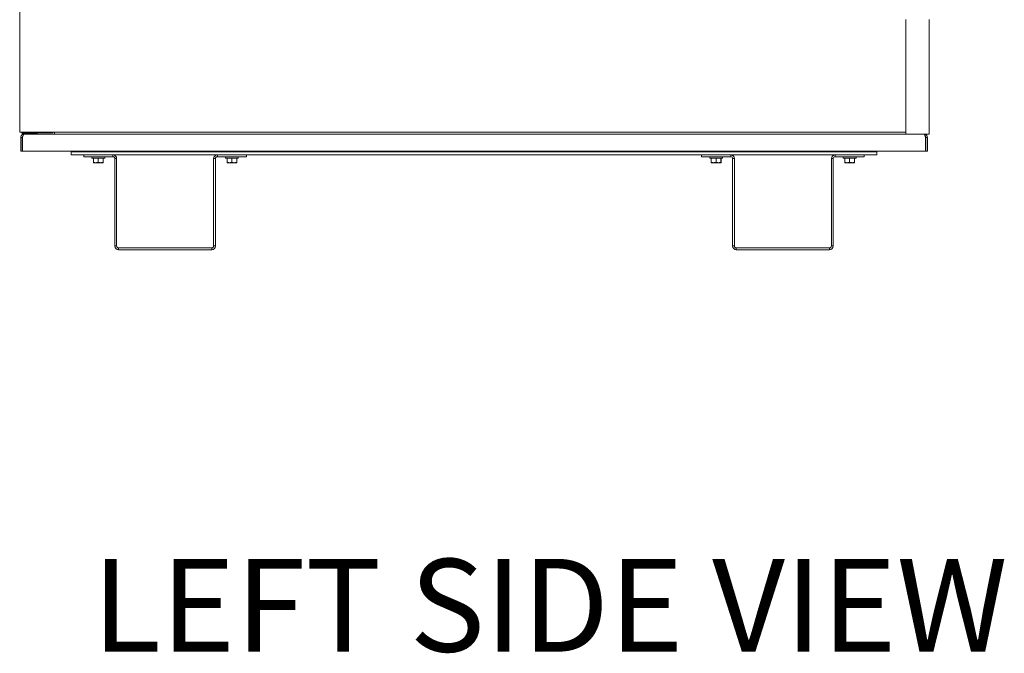
# Model space of a CAD drawing. Units: inches. Extents: x -19 to 203, y 117 to 249.
# Drawn here: x -19 to 13, y 117 to 137 of the extents above; entities that cross this region are included whole.
import ezdxf

# ---------------------------------------------------------------- set-up
doc = ezdxf.new("R2010")
doc.units = ezdxf.units.IN
doc.header["$MEASUREMENT"] = 0
doc.styles.add('SLDTEXTSTYLE3', font='TXT', dxfattribs={"width": 0.6875})

# ---------------------------------------------------------------- blocks, each defined once
blk = doc.blocks.new('Mtherm II 1750 Lt pmp')
at = {"color": 7, "linetype": 'Continuous', "lineweight": 15}
for p, q in [((-24.674, 20.814), (-24.674, 3.803)), ((3.975, 7.441), (3.975, 3.735)), ((4.726, 7.441), (4.726, 3.735)), ((4.726, 3.803), (4.726, 3.834)), ((4.726, 3.803), (4.726, 3.834)), ((-24.606, 3.803), (-24.674, 3.803)), ((-24.642, 3.186), (-24.642, 3.631)), ((-23.544, 3.803), (-24.606, 3.803)), ((-24.59, 3.186), (-24.59, 3.631)), ((-24.583, 3.631), (-24.583, 3.186)), ((-24.537, 3.803), (-24.537, 3.776)), ((-24.537, 3.776), (-23.604, 3.776)), ((-24.537, 3.769), (-24.154, 3.769)), ((-24.537, 3.735), (-24.154, 3.735)), ((-24.154, 3.735), (-24.154, 3.769)), ((-24.154, 3.735), (-23.544, 3.735)), ((-23.604, 3.776), (-23.604, 3.803)), ((-23.544, 3.735), (-23.544, 3.803)), ((3.975, 3.803), (-23.544, 3.803)), ((3.975, 3.735), (-23.544, 3.735)), ((3.975, 3.735), (4.658, 3.735)), ((4.612, 3.186), (4.612, 3.631)), ((4.618, 3.631), (4.618, 3.186)), ((4.726, 3.735), (4.658, 3.735)), ((4.67, 3.631), (4.67, 3.186)), ((4.726, 3.735), (4.726, 3.803)), ((-24.642, 3.186), (-24.59, 3.186)), ((-24.583, 3.186), (4.612, 3.186)), ((-23.006, 3.169), (-23.006, 3.186)), ((3.035, 3.169), (3.035, 3.186)), ((4.67, 3.186), (4.618, 3.186)), ((-23.006, 3.065), (-23.006, 3.169)), ((-23.006, 3.169), (3.035, 3.169)), ((-23.006, 3.065), (-22.6, 3.065)), ((-22.6, 3.065), (-22.6, 3.005)), ((-22.6, 3.065), (-21.659, 3.065)), ((-22.6, 3.005), (-21.659, 3.005)), ((-22.337, 3.005), (-22.337, 2.965)), ((-21.922, 2.965), (-22.337, 2.965)), ((-22.287, 2.821), (-22.287, 2.965)), ((-22.132, 2.821), (-22.132, 2.965)), ((-21.975, 2.821), (-21.975, 2.965)), ((-21.972, 2.821), (-21.972, 2.965)), ((-21.922, 2.965), (-21.922, 3.005)), ((-21.659, 3.005), (-21.659, 3.065)), ((-21.659, 3.065), (-18.284, 3.065)), ((-21.599, 2.945), (-21.539, 2.945)), ((-21.599, 2.945), (-21.599, 0.12)), ((-21.539, 2.945), (-21.539, 0.12)), ((-18.344, 2.945), (-18.404, 2.945)), ((-18.404, 0.12), (-18.404, 2.945)), ((-18.344, 0.12), (-18.344, 2.945)), ((-18.284, 3.005), (-18.284, 3.065)), ((-18.284, 3.065), (-17.342, 3.065)), ((-18.284, 3.005), (-17.342, 3.005)), ((-18.02, 3.005), (-18.02, 2.965)), ((-17.606, 2.965), (-18.02, 2.965)), ((-17.97, 2.821), (-17.97, 2.965)), ((-17.815, 2.821), (-17.815, 2.965)), ((-17.658, 2.821), (-17.658, 2.965)), ((-17.656, 2.821), (-17.656, 2.965)), ((-17.606, 2.965), (-17.606, 3.005)), ((-17.342, 3.065), (-17.342, 3.005)), ((-17.342, 3.065), (-2.629, 3.065)), ((-2.629, 3.065), (-2.629, 3.005)), ((-2.629, 3.065), (-1.688, 3.065)), ((-2.629, 3.005), (-1.688, 3.005)), ((-2.366, 3.005), (-2.366, 2.965)), ((-1.951, 2.965), (-2.366, 2.965)), ((-2.316, 2.821), (-2.316, 2.965)), ((-2.161, 2.821), (-2.161, 2.965)), ((-2.003, 2.821), (-2.003, 2.965)), ((-2.001, 2.821), (-2.001, 2.965)), ((-1.951, 2.965), (-1.951, 3.005)), ((-1.688, 3.005), (-1.688, 3.065)), ((-1.688, 3.065), (1.688, 3.065)), ((-1.628, 2.945), (-1.628, 0.12)), ((-1.628, 2.945), (-1.567, 2.945)), ((-1.567, 2.945), (-1.567, 0.12)), ((1.628, 2.945), (1.567, 2.945)), ((1.567, 0.12), (1.567, 2.945)), ((1.628, 0.12), (1.628, 2.945)), ((1.688, 3.005), (1.688, 3.065)), ((1.688, 3.065), (2.629, 3.065)), ((1.688, 3.005), (2.629, 3.005)), ((1.951, 3.005), (1.951, 2.965)), ((2.366, 2.965), (1.951, 2.965)), ((2.001, 2.821), (2.001, 2.965)), ((2.156, 2.821), (2.156, 2.965)), ((2.313, 2.821), (2.313, 2.965)), ((2.316, 2.821), (2.316, 2.965)), ((2.366, 2.965), (2.366, 3.005)), ((2.629, 3.065), (2.629, 3.005)), ((2.629, 3.065), (3.035, 3.065)), ((3.035, 3.065), (3.035, 3.169)), ((-22.226, 2.814), (-22.286, 2.814)), ((-22.193, 2.814), (-22.226, 2.814)), ((-22.07, 2.814), (-22.193, 2.814)), ((-22.037, 2.814), (-22.07, 2.814)), ((-21.974, 2.814), (-22.037, 2.814)), ((-21.973, 2.814), (-21.974, 2.814)), ((-17.909, 2.814), (-17.969, 2.814)), ((-17.876, 2.814), (-17.909, 2.814)), ((-17.753, 2.814), (-17.876, 2.814)), ((-17.72, 2.814), (-17.753, 2.814)), ((-17.657, 2.814), (-17.72, 2.814)), ((-17.656, 2.814), (-17.657, 2.814)), ((-2.255, 2.814), (-2.315, 2.814)), ((-2.222, 2.814), (-2.255, 2.814)), ((-2.099, 2.814), (-2.222, 2.814)), ((-2.065, 2.814), (-2.099, 2.814)), ((-2.002, 2.814), (-2.065, 2.814)), ((-2.002, 2.814), (-2.002, 2.814)), ((2.062, 2.814), (2.002, 2.814)), ((2.095, 2.814), (2.062, 2.814)), ((2.218, 2.814), (2.095, 2.814)), ((2.251, 2.814), (2.218, 2.814)), ((2.314, 2.814), (2.251, 2.814)), ((2.315, 2.814), (2.314, 2.814)), ((-21.539, 0.12), (-21.599, 0.12)), ((-21.479, 0.06), (-21.479, 0)), ((-18.464, 0.06), (-21.479, 0.06)), ((-18.464, 0), (-21.479, 0)), ((-18.464, 0.06), (-18.464, 0)), ((-18.404, 0.12), (-18.344, 0.12)), ((-1.567, 0.12), (-1.628, 0.12)), ((-1.507, 0.06), (-1.507, 0)), ((1.507, 0.06), (-1.507, 0.06)), ((1.507, 0), (-1.507, 0)), ((1.507, 0.06), (1.507, 0)), ((1.567, 0.12), (1.628, 0.12))]:
    blk.add_line(p, q, dxfattribs=at)
for centre, radius, start, end in [((-24.154, 3.701), 0.0681, 30, 90), ((-21.659, 2.945), 0.12, 0, 90), ((-21.659, 2.945), 0.0601, 0, 90), ((-18.284, 2.945), 0.12, 90, 180), ((-18.284, 2.945), 0.0601, 90, 180), ((-1.688, 2.945), 0.12, 0, 90), ((-1.688, 2.945), 0.0601, 0, 90), ((1.688, 2.945), 0.12, 90, 180), ((1.688, 2.945), 0.0601, 90, 180), ((-21.479, 0.12), 0.12, 180, 270), ((-21.479, 0.12), 0.0601, 180, 270), ((-18.464, 0.12), 0.12, 270, 0), ((-18.464, 0.12), 0.0601, 270, 0), ((-1.507, 0.12), 0.12, 180, 270), ((-1.507, 0.12), 0.0601, 180, 270), ((1.507, 0.12), 0.12, 270, 0), ((1.507, 0.12), 0.0601, 270, 0)]:
    blk.add_arc(centre, radius, start, end, dxfattribs=at)
for points, knots in [([(-24.642, 3.631), (-24.64, 3.643), (-24.638, 3.667), (-24.619, 3.699), (-24.59, 3.723), (-24.561, 3.734), (-24.543, 3.735), (-24.537, 3.735)], [0, 0, 0, 0, 0.22307, 0.446163, 0.669262, 0.89236, 1, 1, 1, 1]), ([(-24.537, 3.776), (-24.545, 3.778), (-24.561, 3.782), (-24.582, 3.788), (-24.597, 3.794), (-24.605, 3.799), (-24.605, 3.802), (-24.606, 3.803)], [0, 0, 0, 0, 0.221426, 0.442878, 0.664339, 0.885788, 1, 1, 1, 1]), ([(-24.606, 3.803), (-24.605, 3.794), (-24.602, 3.776), (-24.587, 3.754), (-24.564, 3.738), (-24.546, 3.736), (-24.537, 3.735)], [0, 0, 0, 0, 0.250003, 0.500005, 0.750008, 1, 1, 1, 1]), ([(-24.59, 3.631), (-24.588, 3.638), (-24.586, 3.652), (-24.578, 3.666), (-24.572, 3.669), (-24.572, 3.669)], [0, 0, 0, 0, 0.534106, 0.998284, 1, 1, 1, 1]), ([(-24.537, 3.735), (-24.541, 3.735), (-24.545, 3.732), (-24.553, 3.722), (-24.557, 3.714), (-24.564, 3.695), (-24.568, 3.683), (-24.576, 3.658), (-24.58, 3.644), (-24.583, 3.631)], [0, 0, 0, 0, 0.25, 0.25, 0.5, 0.5, 0.75, 0.75, 1, 1, 1, 1]), ([(-24.564, 3.783), (-24.563, 3.782), (-24.56, 3.776), (-24.551, 3.771), (-24.542, 3.769), (-24.537, 3.769)], [0, 0, 0, 0, 0.157881, 0.578959, 1, 1, 1, 1]), ([(4.612, 3.631), (4.609, 3.643), (4.602, 3.667), (4.592, 3.699), (4.581, 3.723), (4.573, 3.734), (4.568, 3.735), (4.566, 3.735)], [0, 0, 0, 0, 0.223064, 0.446156, 0.66926, 0.892356, 1, 1, 1, 1]), ([(4.566, 3.735), (4.58, 3.735), (4.593, 3.732), (4.619, 3.722), (4.63, 3.714), (4.649, 3.695), (4.657, 3.683), (4.668, 3.658), (4.67, 3.644), (4.67, 3.631)], [0, 0, 0, 0, 0.25, 0.25, 0.5, 0.5, 0.75, 0.75, 1, 1, 1, 1]), ([(4.601, 3.669), (4.602, 3.668), (4.608, 3.664), (4.616, 3.651), (4.617, 3.637), (4.618, 3.631)], [0, 0, 0, 0, 0.049779, 0.524878, 1, 1, 1, 1]), ([(-22.226, 2.814), (-22.236, 2.815), (-22.257, 2.816), (-22.277, 2.819), (-22.287, 2.821)], [0, 0, 0, 0, 0.509712, 1, 1, 1, 1]), ([(-22.07, 2.814), (-22.081, 2.815), (-22.101, 2.816), (-22.122, 2.819), (-22.132, 2.821)], [0, 0, 0, 0, 0.514887, 1, 1, 1, 1]), ([(-21.974, 2.814), (-21.974, 2.815), (-21.974, 2.816), (-21.974, 2.819), (-21.975, 2.821)], [0, 0, 0, 0, 0.561456, 1, 1, 1, 1]), ([(-17.909, 2.814), (-17.92, 2.815), (-17.94, 2.816), (-17.96, 2.819), (-17.97, 2.821)], [0, 0, 0, 0, 0.509715, 1, 1, 1, 1]), ([(-17.753, 2.814), (-17.764, 2.815), (-17.785, 2.816), (-17.805, 2.819), (-17.815, 2.821)], [0, 0, 0, 0, 0.514883, 1, 1, 1, 1]), ([(-17.657, 2.814), (-17.657, 2.815), (-17.657, 2.816), (-17.658, 2.819), (-17.658, 2.821)], [0, 0, 0, 0, 0.561468, 1, 1, 1, 1]), ([(-2.255, 2.814), (-2.265, 2.815), (-2.285, 2.816), (-2.306, 2.819), (-2.316, 2.821)], [0, 0, 0, 0, 0.509698, 1, 1, 1, 1]), ([(-2.099, 2.814), (-2.109, 2.815), (-2.13, 2.816), (-2.151, 2.819), (-2.161, 2.821)], [0, 0, 0, 0, 0.514891, 1, 1, 1, 1]), ([(-2.002, 2.814), (-2.003, 2.815), (-2.003, 2.816), (-2.003, 2.819), (-2.003, 2.821)], [0, 0, 0, 0, 0.561456, 1, 1, 1, 1]), ([(2.062, 2.814), (2.052, 2.815), (2.031, 2.816), (2.011, 2.819), (2.001, 2.821)], [0, 0, 0, 0, 0.509698, 1, 1, 1, 1]), ([(2.218, 2.814), (2.207, 2.815), (2.187, 2.816), (2.166, 2.819), (2.156, 2.821)], [0, 0, 0, 0, 0.51488, 1, 1, 1, 1]), ([(2.314, 2.814), (2.314, 2.815), (2.314, 2.816), (2.314, 2.819), (2.313, 2.821)], [0, 0, 0, 0, 0.561456, 1, 1, 1, 1])]:
    blk.add_open_spline(points, degree=3, knots=knots, dxfattribs=at)
for points, degree in [([(-24.59, 3.631), (-24.607, 3.631), (-24.624, 3.631), (-24.642, 3.631)], 3), ([(-24.537, 3.735), (-24.537, 3.769)], 1), ([(4.618, 3.631), (4.636, 3.631), (4.653, 3.631), (4.67, 3.631)], 3), ([(-22.287, 2.821), (-22.286, 2.814)], 1), ([(-22.132, 2.821), (-22.193, 2.814)], 1), ([(-21.975, 2.821), (-22.037, 2.814)], 1), ([(-21.972, 2.821), (-21.973, 2.814)], 1), ([(-17.97, 2.821), (-17.969, 2.814)], 1), ([(-17.815, 2.821), (-17.876, 2.814)], 1), ([(-17.658, 2.821), (-17.72, 2.814)], 1), ([(-17.656, 2.821), (-17.656, 2.814)], 1), ([(-2.316, 2.821), (-2.315, 2.814)], 1), ([(-2.161, 2.821), (-2.222, 2.814)], 1), ([(-2.003, 2.821), (-2.065, 2.814)], 1), ([(-2.001, 2.821), (-2.002, 2.814)], 1), ([(2.001, 2.821), (2.002, 2.814)], 1), ([(2.156, 2.821), (2.095, 2.814)], 1), ([(2.313, 2.821), (2.251, 2.814)], 1), ([(2.316, 2.821), (2.315, 2.814)], 1)]:
    blk.add_open_spline(points, degree=degree, dxfattribs=at)

msp = doc.modelspace()

# ---------------------------------------------------------------- block references
msp.add_blockref('Mtherm II 1750 Lt pmp', (6.011, 129.903))

# ---------------------------------------------------------------- texts
at = {"color": 7, "linetype": 'Continuous', "lineweight": 0, "insert": (-16.321, 119.9), "char_height": 3, "attachment_point": 1, "style": 'SLDTEXTSTYLE3'}
msp.add_mtext('LEFT SIDE VIEW', dxfattribs=at)

doc.saveas('drawing.dxf')
